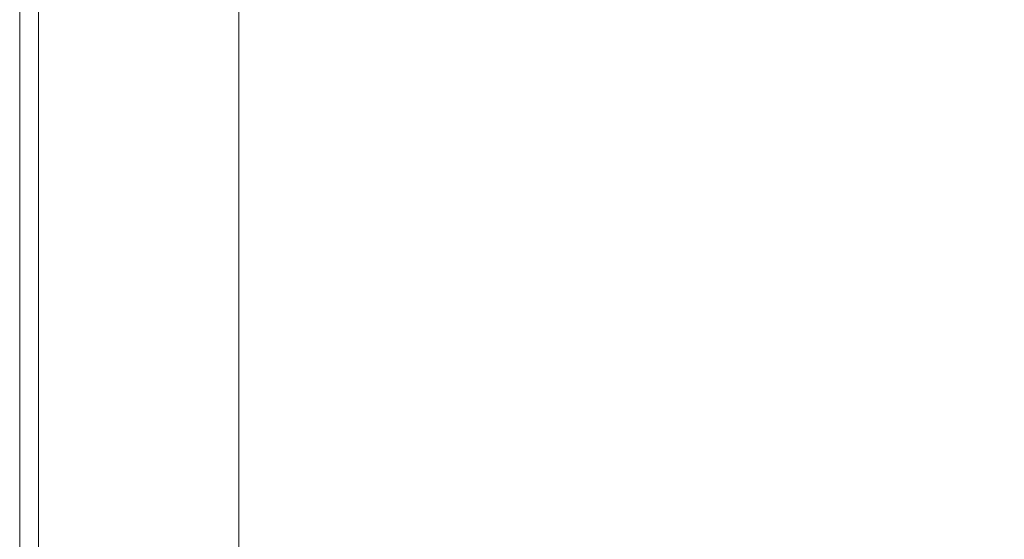
# Model space of a CAD drawing. Extents: x -1000 to 1000, y -450 to 450.
# Drawn here: x -1000 to -856, y 222 to 298 of the extents above; entities that cross this region are included whole.
import ezdxf

# ---------------------------------------------------------------- set-up
doc = ezdxf.new("R2010")
doc.units = 0
doc.header["$LTSCALE"] = 500
doc.header["$MEASUREMENT"] = 0
doc.layers.add('EXC-CERAMIKA', color=7, linetype='Continuous')

msp = doc.modelspace()

# ---------------------------------------------------------------- linework, layer by layer
at = {"layer": 'EXC-CERAMIKA', "lineweight": 0}
for points, invisible_edges in [([(-950.57, 316.74, 187.22), (-956.25, 299.43, 193.45), (-950.72, 297.45, 187.22), (-950.57, 316.74, 187.22)], 15), ([(-950.72, 297.45, 187.22), (-943.84, 314.85, 179.64), (-950.57, 316.74, 187.22), (-950.72, 297.45, 187.22)], 15), ([(-943.84, 314.85, 179.64), (-950.72, 297.45, 187.22), (-944, 295.74, 179.64), (-943.84, 314.85, 179.64)], 15), ([(-944, 295.74, 179.64), (-935.94, 313.18, 170.56), (-943.84, 314.85, 179.64), (-944, 295.74, 179.64)], 15), ([(-935.94, 313.18, 170.56), (-944, 295.74, 179.64), (-936.11, 294.21, 170.57), (-935.94, 313.18, 170.56)], 15), ([(-936.11, 294.21, 170.57), (-926.91, 311.6, 159.84), (-935.94, 313.18, 170.56), (-936.11, 294.21, 170.57)], 15), ([(-926.91, 311.6, 159.84), (-936.11, 294.21, 170.57), (-927.09, 292.77, 159.84), (-926.91, 311.6, 159.84)], 15), ([(-927.09, 292.77, 159.84), (-916.79, 310.01, 147.3), (-926.91, 311.6, 159.84), (-927.09, 292.77, 159.84)], 15), ([(-916.79, 310.01, 147.3), (-927.09, 292.77, 159.84), (-916.98, 291.31, 147.3), (-916.79, 310.01, 147.3)], 15), ([(-916.98, 291.31, 147.3), (-905.61, 308.31, 132.81), (-916.79, 310.01, 147.3), (-916.98, 291.31, 147.3)], 15), ([(-905.61, 308.31, 132.81), (-916.98, 291.31, 147.3), (-905.8, 289.73, 132.81), (-905.61, 308.31, 132.81)], 15), ([(-905.8, 289.73, 132.81), (-893.57, 306.44, 116.5), (-905.61, 308.31, 132.81), (-905.8, 289.73, 132.81)], 15), ([(-988.05, 306.16, 207.43), (-985.96, 276.93, 207.43), (-985.96, 306.2, 207.43), (-988.05, 306.16, 207.43)], 15), ([(-985.96, 306.2, 207.43), (-983.57, 276.98, 207.43), (-983.57, 306.24, 207.43), (-985.96, 306.2, 207.43)], 15), ([(-983.57, 276.98, 207.43), (-985.96, 306.2, 207.43), (-985.96, 276.93, 207.43), (-983.57, 276.98, 207.43)], 15), ([(-983.57, 306.24, 207.43), (-981.02, 277.02, 207.43), (-981.02, 306.28, 207.43), (-983.57, 306.24, 207.43)], 15), ([(-981.02, 277.02, 207.43), (-983.57, 306.24, 207.43), (-983.57, 276.98, 207.43), (-981.02, 277.02, 207.43)], 15), ([(-981.02, 306.28, 207.43), (-978.42, 277.05, 207.43), (-978.42, 306.32, 207.43), (-981.02, 306.28, 207.43)], 15), ([(-978.42, 277.05, 207.43), (-981.02, 306.28, 207.43), (-981.02, 277.02, 207.43), (-978.42, 277.05, 207.43)], 15), ([(-975.91, 306.34, 207.43), (-978.42, 277.05, 207.43), (-975.91, 277.07, 207.43), (-975.91, 306.34, 207.43)], 15), ([(-978.42, 277.05, 207.43), (-975.91, 306.34, 207.43), (-978.42, 306.32, 207.43), (-978.42, 277.05, 207.43)], 15), ([(-975.91, 277.07, 207.43), (-973.37, 306.2, 207.17), (-975.91, 306.34, 207.43), (-975.91, 277.07, 207.43)], 15), ([(-973.37, 306.2, 207.17), (-975.91, 277.07, 207.43), (-973.37, 276.96, 207.17), (-973.37, 306.2, 207.17)], 15), ([(-973.37, 276.96, 207.17), (-970.71, 305.75, 206.38), (-973.37, 306.2, 207.17), (-973.37, 276.96, 207.17)], 15), ([(-893.57, 306.44, 116.5), (-905.8, 289.73, 132.81), (-893.77, 288.01, 116.5), (-893.57, 306.44, 116.5)], 15), ([(-893.77, 288.01, 116.5), (-880.9, 304.37, 98.52), (-893.57, 306.44, 116.5), (-893.77, 288.01, 116.5)], 15), ([(-999.98, 305.92, 174.59), (-999.98, 276.66, 165.88), (-999.98, 276.66, 174.59), (-999.98, 305.92, 174.59)], 15), ([(-999.98, 276.66, 165.88), (-999.98, 305.92, 174.59), (-999.98, 305.92, 165.88), (-999.98, 276.66, 165.88)], 11), ([(-999.97, 305.92, 182.81), (-999.98, 276.66, 174.59), (-999.97, 276.66, 182.81), (-999.97, 305.92, 182.81)], 15), ([(-999.98, 276.66, 174.59), (-999.97, 305.92, 182.81), (-999.98, 305.92, 174.59), (-999.98, 276.66, 174.59)], 15), ([(-999.95, 305.92, 190.02), (-999.97, 276.66, 182.81), (-999.95, 276.66, 190.02), (-999.95, 305.92, 190.02)], 15), ([(-999.97, 276.66, 182.81), (-999.95, 305.92, 190.02), (-999.97, 305.92, 182.81), (-999.97, 276.66, 182.81)], 15), ([(-999.91, 305.92, 195.74), (-999.95, 276.66, 190.02), (-999.91, 276.66, 195.74), (-999.91, 305.92, 195.74)], 15), ([(-999.95, 276.66, 190.02), (-999.91, 305.92, 195.74), (-999.95, 305.92, 190.02), (-999.95, 276.66, 190.02)], 15), ([(-999.85, 276.66, 199.47), (-999.91, 305.92, 195.74), (-999.91, 276.66, 195.74), (-999.85, 276.66, 199.47)], 15), ([(-999.91, 305.92, 195.74), (-999.85, 276.66, 199.47), (-999.85, 305.92, 199.47), (-999.91, 305.92, 195.74)], 15), ([(-999.85, 305.92, 199.47), (-999.75, 276.66, 201.69), (-999.75, 305.93, 201.69), (-999.85, 305.92, 199.47)], 15), ([(-999.75, 276.66, 201.69), (-999.85, 305.92, 199.47), (-999.85, 276.66, 199.47), (-999.75, 276.66, 201.69)], 15), ([(-999.61, 276.67, 202.88), (-999.75, 305.93, 201.69), (-999.75, 276.66, 201.69), (-999.61, 276.67, 202.88)], 15), ([(-999.75, 305.93, 201.69), (-999.61, 276.67, 202.88), (-999.61, 305.93, 202.88), (-999.75, 305.93, 201.69)], 15), ([(-999.61, 305.93, 202.88), (-999.43, 276.67, 203.53), (-999.43, 305.93, 203.53), (-999.61, 305.93, 202.88)], 15), ([(-999.43, 276.67, 203.53), (-999.61, 305.93, 202.88), (-999.61, 276.67, 202.88), (-999.43, 276.67, 203.53)], 15), ([(-999.43, 305.93, 203.53), (-999.19, 276.67, 204.14), (-999.19, 305.94, 204.14), (-999.43, 305.93, 203.53)], 15), ([(-999.19, 276.67, 204.14), (-999.43, 305.93, 203.53), (-999.43, 276.67, 203.53), (-999.19, 276.67, 204.14)], 15), ([(-999.19, 305.94, 204.14), (-998.9, 276.68, 204.69), (-998.9, 305.94, 204.69), (-999.19, 305.94, 204.14)], 15), ([(-998.9, 276.68, 204.69), (-999.19, 305.94, 204.14), (-999.19, 276.67, 204.14), (-998.9, 276.68, 204.69)], 15), ([(-998.9, 305.94, 204.69), (-998.56, 276.69, 205.18), (-998.56, 305.95, 205.18), (-998.9, 305.94, 204.69)], 15), ([(-998.56, 276.69, 205.18), (-998.9, 305.94, 204.69), (-998.9, 276.68, 204.69), (-998.56, 276.69, 205.18)], 15), ([(-998.56, 305.95, 205.18), (-998.17, 276.69, 205.63), (-998.17, 305.96, 205.63), (-998.56, 305.95, 205.18)], 15), ([(-998.17, 276.69, 205.63), (-998.56, 305.95, 205.18), (-998.56, 276.69, 205.18), (-998.17, 276.69, 205.63)], 15), ([(-998.17, 305.96, 205.63), (-997.73, 276.7, 206.02), (-997.73, 305.97, 206.02), (-998.17, 305.96, 205.63)], 15), ([(-997.73, 276.7, 206.02), (-998.17, 305.96, 205.63), (-998.17, 276.69, 205.63), (-997.73, 276.7, 206.02)], 15), ([(-997.73, 305.97, 206.02), (-997.23, 276.71, 206.36), (-997.23, 305.97, 206.36), (-997.73, 305.97, 206.02)], 15), ([(-997.23, 276.71, 206.36), (-997.73, 305.97, 206.02), (-997.73, 276.7, 206.02), (-997.23, 276.71, 206.36)], 15), ([(-997.23, 305.97, 206.36), (-996.68, 276.72, 206.65), (-996.68, 305.99, 206.65), (-997.23, 305.97, 206.36)], 15), ([(-996.68, 276.72, 206.65), (-997.23, 305.97, 206.36), (-997.23, 276.71, 206.36), (-996.68, 276.72, 206.65)], 13), ([(-996.68, 305.99, 206.65), (-996.08, 276.73, 206.88), (-996.08, 306, 206.88), (-996.68, 305.99, 206.65)], 15), ([(-996.08, 276.73, 206.88), (-996.68, 305.99, 206.65), (-996.68, 276.72, 206.65), (-996.08, 276.73, 206.88)], 15), ([(-996.08, 306, 206.88), (-995.42, 276.75, 207.07), (-995.42, 306.01, 207.07), (-996.08, 306, 206.88)], 15), ([(-995.42, 276.75, 207.07), (-996.08, 306, 206.88), (-996.08, 276.73, 206.88), (-995.42, 276.75, 207.07)], 15), ([(-995.42, 306.01, 207.07), (-994.71, 276.76, 207.21), (-994.71, 306.02, 207.21), (-995.42, 306.01, 207.07)], 15), ([(-994.71, 276.76, 207.21), (-995.42, 306.01, 207.07), (-995.42, 276.75, 207.07), (-994.71, 276.76, 207.21)], 15), ([(-994.71, 306.02, 207.21), (-993.93, 276.78, 207.3), (-993.93, 306.04, 207.3), (-994.71, 306.02, 207.21)], 15), ([(-993.93, 276.78, 207.3), (-994.71, 306.02, 207.21), (-994.71, 276.76, 207.21), (-993.93, 276.78, 207.3)], 15), ([(-993.93, 306.04, 207.3), (-993.08, 276.79, 207.37), (-993.08, 306.06, 207.37), (-993.93, 306.04, 207.3)], 15), ([(-993.08, 276.79, 207.37), (-993.93, 306.04, 207.3), (-993.93, 276.78, 207.3), (-993.08, 276.79, 207.37)], 15), ([(-992.15, 306.08, 207.41), (-993.08, 276.79, 207.37), (-992.15, 276.81, 207.41), (-992.15, 306.08, 207.41)], 15), ([(-993.08, 276.79, 207.37), (-992.15, 306.08, 207.41), (-993.08, 306.06, 207.37), (-993.08, 276.79, 207.37)], 15), ([(-991.06, 306.1, 207.43), (-992.15, 276.81, 207.41), (-991.06, 276.83, 207.43), (-991.06, 306.1, 207.43)], 15), ([(-992.15, 276.81, 207.41), (-991.06, 306.1, 207.43), (-992.15, 306.08, 207.41), (-992.15, 276.81, 207.41)], 15), ([(-989.72, 306.12, 207.43), (-991.06, 276.83, 207.43), (-989.72, 276.86, 207.43), (-989.72, 306.12, 207.43)], 15), ([(-991.06, 276.83, 207.43), (-989.72, 306.12, 207.43), (-991.06, 306.1, 207.43), (-991.06, 276.83, 207.43)], 15), ([(-988.05, 306.16, 207.43), (-989.72, 276.86, 207.43), (-988.05, 276.89, 207.43), (-988.05, 306.16, 207.43)], 15), ([(-989.72, 276.86, 207.43), (-988.05, 306.16, 207.43), (-989.72, 306.12, 207.43), (-989.72, 276.86, 207.43)], 15), ([(-985.96, 276.93, 207.43), (-988.05, 306.16, 207.43), (-988.05, 276.89, 207.43), (-985.96, 276.93, 207.43)], 15), ([(-970.71, 305.75, 206.38), (-973.37, 276.96, 207.17), (-970.71, 276.58, 206.38), (-970.71, 305.75, 206.38)], 15), ([(-970.71, 276.58, 206.38), (-967.82, 304.85, 204.8), (-970.71, 305.75, 206.38), (-970.71, 276.58, 206.38)], 15), ([(-967.82, 304.85, 204.8), (-970.71, 276.58, 206.38), (-967.82, 275.83, 204.8), (-967.82, 304.85, 204.8)], 11), ([(-967.82, 275.83, 204.8), (-964.59, 303.35, 202.17), (-967.82, 304.85, 204.8), (-967.82, 275.83, 204.8)], 15), ([(-964.59, 303.35, 202.17), (-967.82, 275.83, 204.8), (-964.59, 274.57, 202.17), (-964.59, 303.35, 202.17)], 15), ([(-964.59, 274.57, 202.17), (-960.8, 301.47, 198.41), (-964.59, 303.35, 202.17), (-964.59, 274.57, 202.17)], 15), ([(-880.9, 304.37, 98.52), (-893.77, 288.01, 116.5), (-881.1, 286.1, 98.52), (-880.9, 304.37, 98.52)], 15), ([(-881.1, 286.1, 98.52), (-867.81, 302.05, 79), (-880.9, 304.37, 98.52), (-881.1, 286.1, 98.52)], 15), ([(-867.81, 302.05, 79), (-881.1, 286.1, 98.52), (-868.01, 283.96, 79.01), (-867.81, 302.05, 79)], 15), ([(-868.01, 283.96, 79.01), (-854.5, 299.46, 58.09), (-867.81, 302.05, 79), (-868.01, 283.96, 79.01)], 15), ([(-960.8, 301.47, 198.41), (-964.59, 274.57, 202.17), (-960.8, 272.98, 198.41), (-960.8, 301.47, 198.41)], 15), ([(-960.8, 272.98, 198.41), (-956.25, 299.43, 193.45), (-960.8, 301.47, 198.41), (-960.8, 272.98, 198.41)], 15), ([(-956.25, 299.43, 193.45), (-960.8, 272.98, 198.41), (-956.25, 271.26, 193.45), (-956.25, 299.43, 193.45)], 15), ([(-956.25, 271.26, 193.45), (-950.72, 297.45, 187.22), (-956.25, 299.43, 193.45), (-956.25, 271.26, 193.45)], 15), ([(-854.5, 299.46, 58.09), (-868.01, 283.96, 79.01), (-854.7, 281.56, 58.1), (-854.5, 299.46, 58.09)], 15), ([(-950.72, 297.45, 187.22), (-956.25, 271.26, 193.45), (-950.72, 269.58, 187.22), (-950.72, 297.45, 187.22)], 15), ([(-950.72, 269.58, 187.22), (-944, 295.74, 179.64), (-950.72, 297.45, 187.22), (-950.72, 269.58, 187.22)], 15), ([(-944, 295.74, 179.64), (-950.72, 269.58, 187.22), (-944, 268.11, 179.64), (-944, 295.74, 179.64)], 15), ([(-944, 268.11, 179.64), (-936.11, 294.21, 170.57), (-944, 295.74, 179.64), (-944, 268.11, 179.64)], 15), ([(-936.11, 294.21, 170.57), (-944, 268.11, 179.64), (-936.11, 266.79, 170.57), (-936.11, 294.21, 170.57)], 15), ([(-936.11, 266.79, 170.57), (-927.09, 292.77, 159.84), (-936.11, 294.21, 170.57), (-936.11, 266.79, 170.57)], 15), ([(-927.09, 292.77, 159.84), (-936.11, 266.79, 170.57), (-927.09, 265.53, 159.84), (-927.09, 292.77, 159.84)], 15), ([(-927.09, 265.53, 159.84), (-916.98, 291.31, 147.3), (-927.09, 292.77, 159.84), (-927.09, 265.53, 159.84)], 15), ([(-916.98, 291.31, 147.3), (-927.09, 265.53, 159.84), (-916.98, 264.25, 147.3), (-916.98, 291.31, 147.3)], 15), ([(-916.98, 264.25, 147.3), (-905.8, 289.73, 132.81), (-916.98, 291.31, 147.3), (-916.98, 264.25, 147.3)], 15), ([(-905.8, 289.73, 132.81), (-916.98, 264.25, 147.3), (-905.8, 262.87, 132.81), (-905.8, 289.73, 132.81)], 15), ([(-905.8, 262.87, 132.81), (-893.77, 288.01, 116.5), (-905.8, 289.73, 132.81), (-905.8, 262.87, 132.81)], 15), ([(-893.77, 288.01, 116.5), (-905.8, 262.87, 132.81), (-893.77, 261.36, 116.5), (-893.77, 288.01, 116.5)], 15), ([(-893.77, 261.36, 116.5), (-881.1, 286.1, 98.52), (-893.77, 288.01, 116.5), (-893.77, 261.36, 116.5)], 15), ([(-881.1, 286.1, 98.52), (-893.77, 261.36, 116.5), (-881.1, 259.69, 98.52), (-881.1, 286.1, 98.52)], 15), ([(-881.1, 259.69, 98.52), (-868.01, 283.96, 79.01), (-881.1, 286.1, 98.52), (-881.1, 259.69, 98.52)], 15), ([(-868.01, 283.96, 79.01), (-881.1, 259.69, 98.52), (-868.01, 257.81, 79.01), (-868.01, 283.96, 79.01)], 15), ([(-868.01, 257.81, 79.01), (-854.7, 281.56, 58.1), (-868.01, 283.96, 79.01), (-868.01, 257.81, 79.01)], 15), ([(-854.7, 281.56, 58.1), (-868.01, 257.81, 79.01), (-854.7, 255.72, 58.1), (-854.7, 281.56, 58.1)], 15), ([(-999.98, 236.29, 174.59), (-999.97, 276.66, 182.81), (-999.98, 276.66, 174.59), (-999.98, 236.29, 174.59)], 15), ([(-999.97, 276.66, 182.81), (-999.98, 236.29, 174.59), (-999.97, 236.29, 182.81), (-999.97, 276.66, 182.81)], 15), ([(-999.98, 236.29, 165.88), (-999.98, 276.66, 174.59), (-999.98, 276.66, 165.88), (-999.98, 236.29, 165.88)], 11), ([(-999.98, 276.66, 174.59), (-999.98, 236.29, 165.88), (-999.98, 236.29, 174.59), (-999.98, 276.66, 174.59)], 15), ([(-999.97, 236.29, 182.81), (-999.95, 276.66, 190.02), (-999.97, 276.66, 182.81), (-999.97, 236.29, 182.81)], 15), ([(-999.95, 276.66, 190.02), (-999.97, 236.29, 182.81), (-999.95, 236.29, 190.02), (-999.95, 276.66, 190.02)], 15), ([(-999.95, 236.29, 190.02), (-999.91, 276.66, 195.74), (-999.95, 276.66, 190.02), (-999.95, 236.29, 190.02)], 15), ([(-999.91, 276.66, 195.74), (-999.95, 236.29, 190.02), (-999.91, 236.29, 195.74), (-999.91, 276.66, 195.74)], 15), ([(-999.91, 236.29, 195.74), (-999.85, 276.66, 199.47), (-999.91, 276.66, 195.74), (-999.91, 236.29, 195.74)], 15), ([(-999.85, 276.66, 199.47), (-999.91, 236.29, 195.74), (-999.85, 236.29, 199.47), (-999.85, 276.66, 199.47)], 15), ([(-999.85, 236.29, 199.47), (-999.75, 276.66, 201.69), (-999.85, 276.66, 199.47), (-999.85, 236.29, 199.47)], 15), ([(-999.75, 276.66, 201.69), (-999.85, 236.29, 199.47), (-999.75, 236.29, 201.69), (-999.75, 276.66, 201.69)], 15), ([(-999.75, 236.29, 201.69), (-999.61, 276.67, 202.88), (-999.75, 276.66, 201.69), (-999.75, 236.29, 201.69)], 15), ([(-999.61, 276.67, 202.88), (-999.75, 236.29, 201.69), (-999.61, 236.29, 202.88), (-999.61, 276.67, 202.88)], 15), ([(-999.61, 236.29, 202.88), (-999.43, 276.67, 203.53), (-999.61, 276.67, 202.88), (-999.61, 236.29, 202.88)], 15), ([(-999.43, 276.67, 203.53), (-999.61, 236.29, 202.88), (-999.43, 236.3, 203.53), (-999.43, 276.67, 203.53)], 15), ([(-999.43, 236.3, 203.53), (-999.19, 276.67, 204.14), (-999.43, 276.67, 203.53), (-999.43, 236.3, 203.53)], 15), ([(-999.19, 276.67, 204.14), (-999.43, 236.3, 203.53), (-999.19, 236.3, 204.14), (-999.19, 276.67, 204.14)], 15), ([(-999.19, 236.3, 204.14), (-998.9, 276.68, 204.69), (-999.19, 276.67, 204.14), (-999.19, 236.3, 204.14)], 15), ([(-998.9, 276.68, 204.69), (-999.19, 236.3, 204.14), (-998.9, 236.31, 204.69), (-998.9, 276.68, 204.69)], 15), ([(-998.9, 236.31, 204.69), (-998.56, 276.69, 205.18), (-998.9, 276.68, 204.69), (-998.9, 236.31, 204.69)], 15), ([(-998.56, 276.69, 205.18), (-998.9, 236.31, 204.69), (-998.56, 236.31, 205.18), (-998.56, 276.69, 205.18)], 15), ([(-998.56, 236.31, 205.18), (-998.17, 276.69, 205.63), (-998.56, 276.69, 205.18), (-998.56, 236.31, 205.18)], 15), ([(-998.17, 276.69, 205.63), (-998.56, 236.31, 205.18), (-998.17, 236.32, 205.63), (-998.17, 276.69, 205.63)], 15), ([(-998.17, 236.32, 205.63), (-997.73, 276.7, 206.02), (-998.17, 276.69, 205.63), (-998.17, 236.32, 205.63)], 15), ([(-997.73, 276.7, 206.02), (-998.17, 236.32, 205.63), (-997.73, 236.33, 206.02), (-997.73, 276.7, 206.02)], 15), ([(-997.73, 236.33, 206.02), (-997.23, 276.71, 206.36), (-997.73, 276.7, 206.02), (-997.73, 236.33, 206.02)], 15), ([(-997.23, 276.71, 206.36), (-997.73, 236.33, 206.02), (-997.23, 236.33, 206.36), (-997.23, 276.71, 206.36)], 15), ([(-997.23, 236.33, 206.36), (-996.68, 276.72, 206.65), (-997.23, 276.71, 206.36), (-997.23, 236.33, 206.36)], 11), ([(-996.68, 276.72, 206.65), (-997.23, 236.33, 206.36), (-996.68, 236.34, 206.65), (-996.68, 276.72, 206.65)], 15), ([(-996.68, 236.34, 206.65), (-996.08, 276.73, 206.88), (-996.68, 276.72, 206.65), (-996.68, 236.34, 206.65)], 15), ([(-996.08, 276.73, 206.88), (-996.68, 236.34, 206.65), (-996.08, 236.35, 206.88), (-996.08, 276.73, 206.88)], 15), ([(-996.08, 236.35, 206.88), (-995.42, 276.75, 207.07), (-996.08, 276.73, 206.88), (-996.08, 236.35, 206.88)], 15), ([(-995.42, 276.75, 207.07), (-996.08, 236.35, 206.88), (-995.42, 236.36, 207.07), (-995.42, 276.75, 207.07)], 15), ([(-995.42, 236.36, 207.07), (-994.71, 276.76, 207.21), (-995.42, 276.75, 207.07), (-995.42, 236.36, 207.07)], 15), ([(-994.71, 276.76, 207.21), (-995.42, 236.36, 207.07), (-994.71, 236.38, 207.21), (-994.71, 276.76, 207.21)], 15), ([(-994.71, 236.38, 207.21), (-993.93, 276.78, 207.3), (-994.71, 276.76, 207.21), (-994.71, 236.38, 207.21)], 15), ([(-993.93, 276.78, 207.3), (-994.71, 236.38, 207.21), (-993.93, 236.39, 207.3), (-993.93, 276.78, 207.3)], 15), ([(-993.93, 236.39, 207.3), (-993.08, 276.79, 207.37), (-993.93, 276.78, 207.3), (-993.93, 236.39, 207.3)], 15), ([(-993.08, 276.79, 207.37), (-993.93, 236.39, 207.3), (-993.08, 236.4, 207.37), (-993.08, 276.79, 207.37)], 15), ([(-993.08, 236.4, 207.37), (-992.15, 276.81, 207.41), (-993.08, 276.79, 207.37), (-993.08, 236.4, 207.37)], 15), ([(-992.15, 276.81, 207.41), (-993.08, 236.4, 207.37), (-992.15, 236.42, 207.41), (-992.15, 276.81, 207.41)], 15), ([(-992.15, 236.42, 207.41), (-991.06, 276.83, 207.43), (-992.15, 276.81, 207.41), (-992.15, 236.42, 207.41)], 15), ([(-991.06, 276.83, 207.43), (-992.15, 236.42, 207.41), (-991.06, 236.44, 207.43), (-991.06, 276.83, 207.43)], 15), ([(-991.06, 236.44, 207.43), (-989.72, 276.86, 207.43), (-991.06, 276.83, 207.43), (-991.06, 236.44, 207.43)], 15), ([(-989.72, 276.86, 207.43), (-991.06, 236.44, 207.43), (-989.72, 236.46, 207.43), (-989.72, 276.86, 207.43)], 15), ([(-989.72, 236.46, 207.43), (-988.05, 276.89, 207.43), (-989.72, 276.86, 207.43), (-989.72, 236.46, 207.43)], 15), ([(-988.05, 276.89, 207.43), (-989.72, 236.46, 207.43), (-988.05, 236.49, 207.43), (-988.05, 276.89, 207.43)], 15), ([(-988.05, 236.49, 207.43), (-985.96, 276.93, 207.43), (-988.05, 276.89, 207.43), (-988.05, 236.49, 207.43)], 15), ([(-985.96, 276.93, 207.43), (-988.05, 236.49, 207.43), (-985.96, 236.53, 207.43), (-985.96, 276.93, 207.43)], 15), ([(-985.96, 236.53, 207.43), (-983.57, 276.98, 207.43), (-985.96, 276.93, 207.43), (-985.96, 236.53, 207.43)], 15), ([(-983.57, 276.98, 207.43), (-985.96, 236.53, 207.43), (-983.57, 236.56, 207.43), (-983.57, 276.98, 207.43)], 15), ([(-983.57, 236.56, 207.43), (-981.02, 277.02, 207.43), (-983.57, 276.98, 207.43), (-983.57, 236.56, 207.43)], 15), ([(-981.02, 277.02, 207.43), (-983.57, 236.56, 207.43), (-981.02, 236.6, 207.43), (-981.02, 277.02, 207.43)], 15), ([(-981.02, 236.6, 207.43), (-978.42, 277.05, 207.43), (-981.02, 277.02, 207.43), (-981.02, 236.6, 207.43)], 15), ([(-978.42, 277.05, 207.43), (-981.02, 236.6, 207.43), (-978.42, 236.63, 207.43), (-978.42, 277.05, 207.43)], 15), ([(-978.42, 236.63, 207.43), (-975.91, 277.07, 207.43), (-978.42, 277.05, 207.43), (-978.42, 236.63, 207.43)], 15), ([(-975.91, 277.07, 207.43), (-978.42, 236.63, 207.43), (-975.91, 236.65, 207.43), (-975.91, 277.07, 207.43)], 15), ([(-975.91, 236.65, 207.43), (-973.37, 276.96, 207.17), (-975.91, 277.07, 207.43), (-975.91, 236.65, 207.43)], 15), ([(-973.37, 276.96, 207.17), (-975.91, 236.65, 207.43), (-973.37, 236.56, 207.17), (-973.37, 276.96, 207.17)], 15), ([(-973.37, 236.56, 207.17), (-970.71, 276.58, 206.38), (-973.37, 276.96, 207.17), (-973.37, 236.56, 207.17)], 15), ([(-970.71, 276.58, 206.38), (-973.37, 236.56, 207.17), (-970.71, 236.27, 206.38), (-970.71, 276.58, 206.38)], 15), ([(-970.71, 236.27, 206.38), (-967.82, 275.83, 204.8), (-970.71, 276.58, 206.38), (-970.71, 236.27, 206.38)], 15), ([(-967.82, 275.83, 204.8), (-970.71, 236.27, 206.38), (-967.82, 235.68, 204.8), (-967.82, 275.83, 204.8)], 11), ([(-967.82, 235.68, 204.8), (-964.59, 274.57, 202.17), (-967.82, 275.83, 204.8), (-967.82, 235.68, 204.8)], 15), ([(-964.59, 274.57, 202.17), (-967.82, 235.68, 204.8), (-964.59, 234.7, 202.17), (-964.59, 274.57, 202.17)], 15), ([(-964.59, 234.7, 202.17), (-960.8, 272.98, 198.41), (-964.59, 274.57, 202.17), (-964.59, 234.7, 202.17)], 15), ([(-960.8, 272.98, 198.41), (-964.59, 234.7, 202.17), (-960.8, 233.46, 198.41), (-960.8, 272.98, 198.41)], 15), ([(-960.8, 233.46, 198.41), (-956.25, 271.26, 193.45), (-960.8, 272.98, 198.41), (-960.8, 233.46, 198.41)], 15), ([(-956.25, 271.26, 193.45), (-960.8, 233.46, 198.41), (-956.25, 232.12, 193.45), (-956.25, 271.26, 193.45)], 15), ([(-956.25, 232.12, 193.45), (-950.72, 269.58, 187.22), (-956.25, 271.26, 193.45), (-956.25, 232.12, 193.45)], 15), ([(-950.72, 269.58, 187.22), (-956.25, 232.12, 193.45), (-950.72, 230.8, 187.22), (-950.72, 269.58, 187.22)], 15), ([(-950.72, 230.8, 187.22), (-944, 268.11, 179.64), (-950.72, 269.58, 187.22), (-950.72, 230.8, 187.22)], 15), ([(-944, 268.11, 179.64), (-950.72, 230.8, 187.22), (-944, 229.64, 179.64), (-944, 268.11, 179.64)], 15), ([(-944, 229.64, 179.64), (-936.11, 266.79, 170.57), (-944, 268.11, 179.64), (-944, 229.64, 179.64)], 15), ([(-936.11, 266.79, 170.57), (-944, 229.64, 179.64), (-936.11, 228.59, 170.57), (-936.11, 266.79, 170.57)], 15), ([(-936.11, 228.59, 170.57), (-927.09, 265.53, 159.84), (-936.11, 266.79, 170.57), (-936.11, 228.59, 170.57)], 15), ([(-927.09, 265.53, 159.84), (-936.11, 228.59, 170.57), (-927.09, 227.59, 159.84), (-927.09, 265.53, 159.84)], 15), ([(-927.09, 227.59, 159.84), (-916.98, 264.25, 147.3), (-927.09, 265.53, 159.84), (-927.09, 227.59, 159.84)], 15), ([(-916.98, 264.25, 147.3), (-927.09, 227.59, 159.84), (-916.98, 226.56, 147.3), (-916.98, 264.25, 147.3)], 15), ([(-916.98, 226.56, 147.3), (-905.8, 262.87, 132.81), (-916.98, 264.25, 147.3), (-916.98, 226.56, 147.3)], 15), ([(-905.8, 262.87, 132.81), (-916.98, 226.56, 147.3), (-905.8, 225.46, 132.81), (-905.8, 262.87, 132.81)], 15), ([(-905.8, 225.46, 132.81), (-893.77, 261.36, 116.5), (-905.8, 262.87, 132.81), (-905.8, 225.46, 132.81)], 15), ([(-893.77, 261.36, 116.5), (-905.8, 225.46, 132.81), (-893.77, 224.25, 116.5), (-893.77, 261.36, 116.5)], 15), ([(-893.77, 224.25, 116.5), (-881.1, 259.69, 98.52), (-893.77, 261.36, 116.5), (-893.77, 224.25, 116.5)], 15), ([(-881.1, 259.69, 98.52), (-893.77, 224.25, 116.5), (-881.1, 222.91, 98.52), (-881.1, 259.69, 98.52)], 15), ([(-881.1, 222.91, 98.52), (-868.01, 257.81, 79.01), (-881.1, 259.69, 98.52), (-881.1, 222.91, 98.52)], 15), ([(-868.01, 257.81, 79.01), (-881.1, 222.91, 98.52), (-868.01, 221.41, 79.01), (-868.01, 257.81, 79.01)], 15), ([(-868.01, 221.41, 79.01), (-854.7, 255.72, 58.1), (-868.01, 257.81, 79.01), (-868.01, 221.41, 79.01)], 15), ([(-854.7, 255.72, 58.1), (-868.01, 221.41, 79.01), (-854.7, 219.73, 58.1), (-854.7, 255.72, 58.1)], 15), ([(-999.98, 236.29, 174.59), (-999.98, 178.05, 165.88), (-999.98, 178.05, 174.59), (-999.98, 236.29, 174.59)], 15), ([(-999.98, 178.05, 165.88), (-999.98, 236.29, 174.59), (-999.98, 236.29, 165.88), (-999.98, 178.05, 165.88)], 11), ([(-999.97, 236.29, 182.81), (-999.98, 178.05, 174.59), (-999.97, 178.05, 182.81), (-999.97, 236.29, 182.81)], 15), ([(-999.98, 178.05, 174.59), (-999.97, 236.29, 182.81), (-999.98, 236.29, 174.59), (-999.98, 178.05, 174.59)], 15), ([(-999.95, 236.29, 190.02), (-999.97, 178.05, 182.81), (-999.95, 178.05, 190.02), (-999.95, 236.29, 190.02)], 15), ([(-999.97, 178.05, 182.81), (-999.95, 236.29, 190.02), (-999.97, 236.29, 182.81), (-999.97, 178.05, 182.81)], 15), ([(-999.91, 236.29, 195.74), (-999.95, 178.05, 190.02), (-999.91, 178.05, 195.74), (-999.91, 236.29, 195.74)], 15), ([(-999.95, 178.05, 190.02), (-999.91, 236.29, 195.74), (-999.95, 236.29, 190.02), (-999.95, 178.05, 190.02)], 15), ([(-999.85, 236.29, 199.47), (-999.91, 178.05, 195.74), (-999.85, 178.05, 199.47), (-999.85, 236.29, 199.47)], 15), ([(-999.91, 178.05, 195.74), (-999.85, 236.29, 199.47), (-999.91, 236.29, 195.74), (-999.91, 178.05, 195.74)], 15), ([(-999.75, 236.29, 201.69), (-999.85, 178.05, 199.47), (-999.75, 178.05, 201.69), (-999.75, 236.29, 201.69)], 15), ([(-999.85, 178.05, 199.47), (-999.75, 236.29, 201.69), (-999.85, 236.29, 199.47), (-999.85, 178.05, 199.47)], 15), ([(-999.61, 236.29, 202.88), (-999.75, 178.05, 201.69), (-999.61, 178.05, 202.88), (-999.61, 236.29, 202.88)], 15), ([(-999.75, 178.05, 201.69), (-999.61, 236.29, 202.88), (-999.75, 236.29, 201.69), (-999.75, 178.05, 201.69)], 15), ([(-999.43, 236.3, 203.53), (-999.61, 178.05, 202.88), (-999.43, 178.06, 203.53), (-999.43, 236.3, 203.53)], 15), ([(-999.61, 178.05, 202.88), (-999.43, 236.3, 203.53), (-999.61, 236.29, 202.88), (-999.61, 178.05, 202.88)], 15), ([(-999.19, 236.3, 204.14), (-999.43, 178.06, 203.53), (-999.19, 178.06, 204.14), (-999.19, 236.3, 204.14)], 15), ([(-999.43, 178.06, 203.53), (-999.19, 236.3, 204.14), (-999.43, 236.3, 203.53), (-999.43, 178.06, 203.53)], 15), ([(-998.9, 236.31, 204.69), (-999.19, 178.06, 204.14), (-998.9, 178.06, 204.69), (-998.9, 236.31, 204.69)], 15), ([(-999.19, 178.06, 204.14), (-998.9, 236.31, 204.69), (-999.19, 236.3, 204.14), (-999.19, 178.06, 204.14)], 15), ([(-998.56, 236.31, 205.18), (-998.9, 178.06, 204.69), (-998.56, 178.07, 205.18), (-998.56, 236.31, 205.18)], 15), ([(-998.9, 178.06, 204.69), (-998.56, 236.31, 205.18), (-998.9, 236.31, 204.69), (-998.9, 178.06, 204.69)], 15), ([(-998.17, 236.32, 205.63), (-998.56, 178.07, 205.18), (-998.17, 178.07, 205.63), (-998.17, 236.32, 205.63)], 15), ([(-998.56, 178.07, 205.18), (-998.17, 236.32, 205.63), (-998.56, 236.31, 205.18), (-998.56, 178.07, 205.18)], 15), ([(-997.73, 236.33, 206.02), (-998.17, 178.07, 205.63), (-997.73, 178.08, 206.02), (-997.73, 236.33, 206.02)], 15), ([(-998.17, 178.07, 205.63), (-997.73, 236.33, 206.02), (-998.17, 236.32, 205.63), (-998.17, 178.07, 205.63)], 15), ([(-997.23, 236.33, 206.36), (-997.73, 178.08, 206.02), (-997.23, 178.08, 206.36), (-997.23, 236.33, 206.36)], 15), ([(-997.73, 178.08, 206.02), (-997.23, 236.33, 206.36), (-997.73, 236.33, 206.02), (-997.73, 178.08, 206.02)], 15), ([(-996.68, 236.34, 206.65), (-997.23, 178.08, 206.36), (-996.68, 178.09, 206.65), (-996.68, 236.34, 206.65)], 15), ([(-997.23, 178.08, 206.36), (-996.68, 236.34, 206.65), (-997.23, 236.33, 206.36), (-997.23, 178.08, 206.36)], 11), ([(-996.08, 236.35, 206.88), (-996.68, 178.09, 206.65), (-996.08, 178.1, 206.88), (-996.08, 236.35, 206.88)], 15), ([(-996.68, 178.09, 206.65), (-996.08, 236.35, 206.88), (-996.68, 236.34, 206.65), (-996.68, 178.09, 206.65)], 15), ([(-995.42, 236.36, 207.07), (-996.08, 178.1, 206.88), (-995.42, 178.11, 207.07), (-995.42, 236.36, 207.07)], 15), ([(-996.08, 178.1, 206.88), (-995.42, 236.36, 207.07), (-996.08, 236.35, 206.88), (-996.08, 178.1, 206.88)], 15), ([(-994.71, 236.38, 207.21), (-995.42, 178.11, 207.07), (-994.71, 178.11, 207.21), (-994.71, 236.38, 207.21)], 15), ([(-995.42, 178.11, 207.07), (-994.71, 236.38, 207.21), (-995.42, 236.36, 207.07), (-995.42, 178.11, 207.07)], 15), ([(-993.93, 236.39, 207.3), (-994.71, 178.11, 207.21), (-993.93, 178.12, 207.3), (-993.93, 236.39, 207.3)], 15), ([(-994.71, 178.11, 207.21), (-993.93, 236.39, 207.3), (-994.71, 236.38, 207.21), (-994.71, 178.11, 207.21)], 15), ([(-993.08, 236.4, 207.37), (-993.93, 178.12, 207.3), (-993.08, 178.13, 207.37), (-993.08, 236.4, 207.37)], 15), ([(-993.93, 178.12, 207.3), (-993.08, 236.4, 207.37), (-993.93, 236.39, 207.3), (-993.93, 178.12, 207.3)], 15), ([(-992.15, 236.42, 207.41), (-993.08, 178.13, 207.37), (-992.15, 178.15, 207.41), (-992.15, 236.42, 207.41)], 15), ([(-993.08, 178.13, 207.37), (-992.15, 236.42, 207.41), (-993.08, 236.4, 207.37), (-993.08, 178.13, 207.37)], 15), ([(-991.06, 236.44, 207.43), (-992.15, 178.15, 207.41), (-991.06, 178.16, 207.43), (-991.06, 236.44, 207.43)], 15), ([(-992.15, 178.15, 207.41), (-991.06, 236.44, 207.43), (-992.15, 236.42, 207.41), (-992.15, 178.15, 207.41)], 15), ([(-989.72, 236.46, 207.43), (-991.06, 178.16, 207.43), (-989.72, 178.18, 207.43), (-989.72, 236.46, 207.43)], 15), ([(-991.06, 178.16, 207.43), (-989.72, 236.46, 207.43), (-991.06, 236.44, 207.43), (-991.06, 178.16, 207.43)], 15), ([(-988.05, 236.49, 207.43), (-989.72, 178.18, 207.43), (-988.05, 178.2, 207.43), (-988.05, 236.49, 207.43)], 15), ([(-989.72, 178.18, 207.43), (-988.05, 236.49, 207.43), (-989.72, 236.46, 207.43), (-989.72, 178.18, 207.43)], 15), ([(-985.96, 236.53, 207.43), (-988.05, 178.2, 207.43), (-985.96, 178.22, 207.43), (-985.96, 236.53, 207.43)], 15), ([(-988.05, 178.2, 207.43), (-985.96, 236.53, 207.43), (-988.05, 236.49, 207.43), (-988.05, 178.2, 207.43)], 15), ([(-983.57, 236.56, 207.43), (-985.96, 178.22, 207.43), (-983.57, 178.25, 207.43), (-983.57, 236.56, 207.43)], 15), ([(-985.96, 178.22, 207.43), (-983.57, 236.56, 207.43), (-985.96, 236.53, 207.43), (-985.96, 178.22, 207.43)], 15), ([(-981.02, 236.6, 207.43), (-983.57, 178.25, 207.43), (-981.02, 178.28, 207.43), (-981.02, 236.6, 207.43)], 15), ([(-983.57, 178.25, 207.43), (-981.02, 236.6, 207.43), (-983.57, 236.56, 207.43), (-983.57, 178.25, 207.43)], 15), ([(-978.42, 236.63, 207.43), (-981.02, 178.28, 207.43), (-978.42, 178.3, 207.43), (-978.42, 236.63, 207.43)], 15), ([(-981.02, 178.28, 207.43), (-978.42, 236.63, 207.43), (-981.02, 236.6, 207.43), (-981.02, 178.28, 207.43)], 15), ([(-975.91, 236.65, 207.43), (-978.42, 178.3, 207.43), (-975.91, 178.31, 207.43), (-975.91, 236.65, 207.43)], 15), ([(-978.42, 178.3, 207.43), (-975.91, 236.65, 207.43), (-978.42, 236.63, 207.43), (-978.42, 178.3, 207.43)], 15), ([(-975.91, 178.31, 207.43), (-973.37, 236.56, 207.17), (-975.91, 236.65, 207.43), (-975.91, 178.31, 207.43)], 15), ([(-973.37, 236.56, 207.17), (-975.91, 178.31, 207.43), (-973.37, 178.25, 207.17), (-973.37, 236.56, 207.17)], 15), ([(-973.37, 178.25, 207.17), (-970.71, 236.27, 206.38), (-973.37, 236.56, 207.17), (-973.37, 178.25, 207.17)], 15), ([(-970.71, 236.27, 206.38), (-973.37, 178.25, 207.17), (-970.71, 178.05, 206.38), (-970.71, 236.27, 206.38)], 15), ([(-970.71, 178.05, 206.38), (-967.82, 235.68, 204.8), (-970.71, 236.27, 206.38), (-970.71, 178.05, 206.38)], 15), ([(-967.82, 235.68, 204.8), (-970.71, 178.05, 206.38), (-967.82, 177.65, 204.8), (-967.82, 235.68, 204.8)], 11), ([(-967.82, 177.65, 204.8), (-964.59, 234.7, 202.17), (-967.82, 235.68, 204.8), (-967.82, 177.65, 204.8)], 15), ([(-964.59, 234.7, 202.17), (-967.82, 177.65, 204.8), (-964.59, 176.98, 202.17), (-964.59, 234.7, 202.17)], 15), ([(-964.59, 176.98, 202.17), (-960.8, 233.46, 198.41), (-964.59, 234.7, 202.17), (-964.59, 176.98, 202.17)], 15), ([(-960.8, 233.46, 198.41), (-964.59, 176.98, 202.17), (-960.8, 176.14, 198.41), (-960.8, 233.46, 198.41)], 15), ([(-960.8, 176.14, 198.41), (-956.25, 232.12, 193.45), (-960.8, 233.46, 198.41), (-960.8, 176.14, 198.41)], 15), ([(-956.25, 232.12, 193.45), (-960.8, 176.14, 198.41), (-956.25, 175.21, 193.45), (-956.25, 232.12, 193.45)], 15), ([(-956.25, 175.21, 193.45), (-950.72, 230.8, 187.22), (-956.25, 232.12, 193.45), (-956.25, 175.21, 193.45)], 15), ([(-950.72, 230.8, 187.22), (-956.25, 175.21, 193.45), (-950.72, 174.31, 187.22), (-950.72, 230.8, 187.22)], 15), ([(-950.72, 174.31, 187.22), (-944, 229.64, 179.64), (-950.72, 230.8, 187.22), (-950.72, 174.31, 187.22)], 15), ([(-944, 229.64, 179.64), (-950.72, 174.31, 187.22), (-944, 173.51, 179.64), (-944, 229.64, 179.64)], 15), ([(-944, 173.51, 179.64), (-936.11, 228.59, 170.57), (-944, 229.64, 179.64), (-944, 173.51, 179.64)], 15), ([(-936.11, 228.59, 170.57), (-944, 173.51, 179.64), (-936.11, 172.78, 170.57), (-936.11, 228.59, 170.57)], 15), ([(-936.11, 172.78, 170.57), (-927.09, 227.59, 159.84), (-936.11, 228.59, 170.57), (-936.11, 172.78, 170.57)], 15), ([(-927.09, 227.59, 159.84), (-936.11, 172.78, 170.57), (-927.09, 172.08, 159.84), (-927.09, 227.59, 159.84)], 15), ([(-927.09, 172.08, 159.84), (-916.98, 226.56, 147.3), (-927.09, 227.59, 159.84), (-927.09, 172.08, 159.84)], 15), ([(-916.98, 226.56, 147.3), (-927.09, 172.08, 159.84), (-916.98, 171.37, 147.3), (-916.98, 226.56, 147.3)], 15), ([(-916.98, 171.37, 147.3), (-905.8, 225.46, 132.81), (-916.98, 226.56, 147.3), (-916.98, 171.37, 147.3)], 15), ([(-905.8, 225.46, 132.81), (-916.98, 171.37, 147.3), (-905.8, 170.6, 132.81), (-905.8, 225.46, 132.81)], 15), ([(-905.8, 170.6, 132.81), (-893.77, 224.25, 116.5), (-905.8, 225.46, 132.81), (-905.8, 170.6, 132.81)], 15), ([(-893.77, 224.25, 116.5), (-905.8, 170.6, 132.81), (-893.77, 169.76, 116.5), (-893.77, 224.25, 116.5)], 15), ([(-893.77, 169.76, 116.5), (-881.1, 222.91, 98.52), (-893.77, 224.25, 116.5), (-893.77, 169.76, 116.5)], 15), ([(-881.1, 222.91, 98.52), (-893.77, 169.76, 116.5), (-881.1, 168.82, 98.52), (-881.1, 222.91, 98.52)], 15), ([(-881.1, 168.82, 98.52), (-868.01, 221.41, 79.01), (-881.1, 222.91, 98.52), (-881.1, 168.82, 98.52)], 15)]:
    msp.add_3dface(points, dxfattribs=dict(at, invisible_edges=invisible_edges))

doc.saveas('drawing.dxf')
